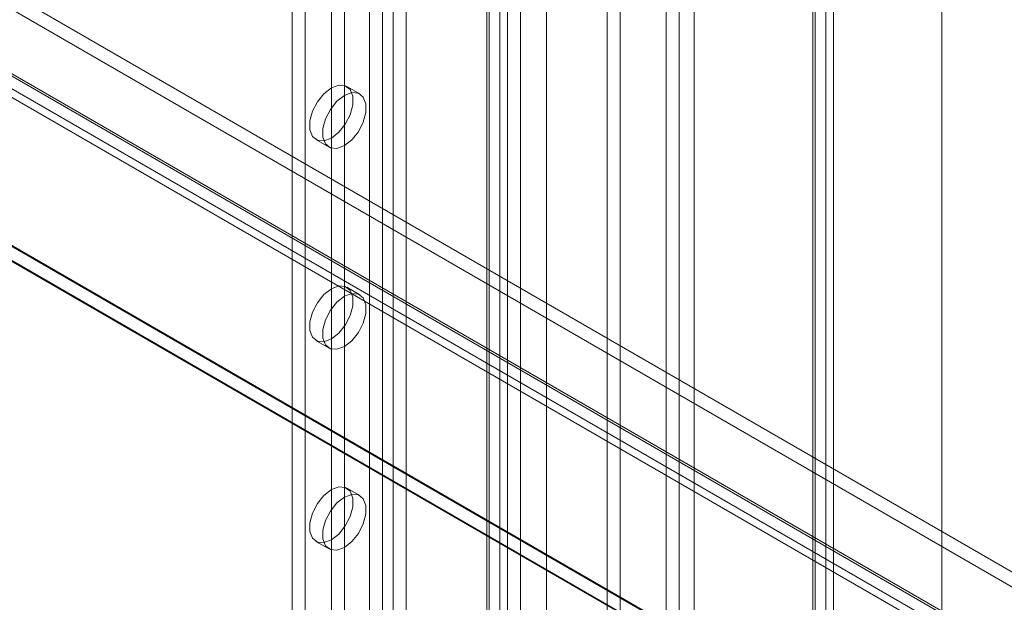
# Model space of a CAD drawing. Units: millimetres. Extents: x 63 to 4289, y 55 to 3025.
# Drawn here: x 3790 to 3846, y 2029 to 2062 of the extents above; entities that cross this region are included whole.
import ezdxf

# ---------------------------------------------------------------- set-up
doc = ezdxf.new("R2010")
doc.units = ezdxf.units.MM
doc.header["$LTSCALE"] = 2

msp = doc.modelspace()

# ---------------------------------------------------------------- linework, layer by layer
at = {"color": 7, "linetype": 'Continuous', "lineweight": 18}
for p, q in [((3842.0783, 1803.4153), (3842.0783, 2374.9938)), ((3842.0783, 1805.1299), (3842.0783, 2374.9937)), ((3835.4725, 2371.338), (3835.4725, 1804.4129)), ((3834.73, 2370.9094), (3834.73, 1803.9843)), ((3834.73, 1803.9439), (3834.73, 2370.264)), ((3834.853, 1803.9641), (3834.853, 2370.5867)), ((3835.903, 1803.9641), (3835.903, 2370.5867)), ((3835.4725, 1803.5153), (3835.4725, 2369.8354)), ((3827.9715, 1828.7062), (3827.9715, 2367.7047)), ((3827.9715, 1827.8489), (3827.9715, 2366.8475)), ((3823.0218, 1816.9902), (3823.0218, 2362.2761)), ((3823.7642, 1817.4188), (3823.7642, 2362.7048)), ((3818.072, 1822.9913), (3818.072, 2361.9899)), ((3819.5569, 1822.9913), (3819.5569, 2361.9899)), ((3809.4863, 2346.8874), (3809.4863, 1815.3193)), ((3811.5652, 2346.8874), (3811.5652, 1815.3193)), ((3810.2288, 2346.4588), (3810.2288, 1814.8907)), ((3810.8227, 2346.4588), (3810.8227, 1814.8907)), ((3816.9109, 2343.8014), (3816.9109, 1812.2333)), ((3805.081, 2343.2011), (3805.081, 1813.9194)), ((3816.1685, 2343.3728), (3816.1685, 1811.8047)), ((3816.2915, 1811.6332), (3816.2915, 2343.2013)), ((3817.3415, 1811.6332), (3817.3415, 2343.2013)), ((3805.8235, 2342.7725), (3805.8235, 1813.4908)), ((3816.1685, 2343.0299), (3816.1685, 1811.4618)), ((3816.9109, 2342.6013), (3816.9109, 1811.0332)), ((3807.3084, 2197.5925), (3807.3084, 1946.6695)), ((3808.0509, 2197.1639), (3808.0509, 1946.2409)), ((3650.0631, 2144.003), (4009.8397, 1936.3084)), ((3650.0631, 2143.1456), (4009.8397, 1935.451)), ((3645.3753, 2141.3373), (4004.628, 1933.9451)), ((3646.0738, 2141.6492), (4005.5885, 1934.1058)), ((3646.1178, 2141.7659), (4005.3705, 1934.3737)), ((4005.9294, 1934.051), (3646.1528, 2141.7456)), ((3645.5488, 2140.7399), (4005.0635, 1933.1965)), ((4005.9294, 1933.1936), (3646.1528, 2140.8883)), ((3632.704, 2139.7346), (4028.6838, 1911.1403)), ((3632.7245, 2139.6657), (4027.0794, 1912.0095)), ((4027.1989, 1911.1403), (3632.704, 2138.8774)), ((3632.704, 2138.8202), (4027.0999, 1911.1403)), ((3826.3649, 1886.5076), (3826.3649, 2075.1285)), ((3827.1074, 1886.9362), (3827.1074, 2075.5572)), ((3808.9258, 2058.0699), (3808.1833, 2058.4985)), ((3806.4335, 2055.4674), (3807.1759, 2055.0388)), ((3808.9258, 2046.6384), (3808.1833, 2047.067)), ((3806.4335, 2044.0358), (3807.1759, 2043.6072)), ((3808.9258, 2035.2068), (3808.1833, 2035.6354)), ((3806.4335, 2032.6042), (3807.1759, 2032.1756))]:
    msp.add_line(p, q, dxfattribs=at)
at = {"color": 7, "linetype": 'Continuous', "lineweight": 18, "flags": 128}
for points in [[(3807.3084, 2058.4119), (3807.7316, 2058.57), (3808.1038, 2058.5368), (3808.3801, 2058.3161), (3808.527, 2057.9346), (3808.527, 2057.4383), (3808.3801, 2056.8871), (3808.1038, 2056.3475), (3807.7316, 2055.8845), (3807.3084, 2055.554), (3806.8852, 2055.3959), (3806.513, 2055.4291), (3806.2368, 2055.6498), (3806.0898, 2056.0313), (3806.0898, 2056.5276), (3806.2368, 2057.0788), (3806.513, 2057.6184), (3806.8852, 2058.0814), (3807.3084, 2058.4119)], [(3808.0509, 2057.9833), (3808.4741, 2058.1414), (3808.8463, 2058.1082), (3809.1225, 2057.8875), (3809.2695, 2057.506), (3809.2695, 2057.0097), (3809.1225, 2056.4585), (3808.8463, 2055.9189), (3808.4741, 2055.4559), (3808.0509, 2055.1254), (3807.6276, 2054.9672), (3807.2555, 2055.0005), (3806.9792, 2055.2212), (3806.8322, 2055.6027), (3806.8322, 2056.099), (3806.9792, 2056.6502), (3807.2555, 2057.1898), (3807.6276, 2057.6528), (3808.0509, 2057.9833)], [(3807.3084, 2046.9803), (3807.7316, 2047.1385), (3808.1038, 2047.1052), (3808.3801, 2046.8845), (3808.527, 2046.503), (3808.527, 2046.0067), (3808.3801, 2045.4556), (3808.1038, 2044.9159), (3807.7316, 2044.4529), (3807.3084, 2044.1224), (3806.8852, 2043.9643), (3806.513, 2043.9976), (3806.2368, 2044.2183), (3806.0898, 2044.5997), (3806.0898, 2045.096), (3806.2368, 2045.6472), (3806.513, 2046.1868), (3806.8852, 2046.6498), (3807.3084, 2046.9803)], [(3808.0509, 2046.5517), (3808.4741, 2046.7099), (3808.8463, 2046.6766), (3809.1225, 2046.4559), (3809.2695, 2046.0744), (3809.2695, 2045.5781), (3809.1225, 2045.0269), (3808.8463, 2044.4873), (3808.4741, 2044.0243), (3808.0509, 2043.6938), (3807.6276, 2043.5357), (3807.2555, 2043.5689), (3806.9792, 2043.7896), (3806.8322, 2044.1711), (3806.8322, 2044.6674), (3806.9792, 2045.2186), (3807.2555, 2045.7582), (3807.6276, 2046.2212), (3808.0509, 2046.5517)], [(3807.3084, 2035.5488), (3807.7316, 2035.7069), (3808.1038, 2035.6736), (3808.3801, 2035.4529), (3808.527, 2035.0714), (3808.527, 2034.5752), (3808.3801, 2034.024), (3808.1038, 2033.4844), (3807.7316, 2033.0214), (3807.3084, 2032.6909), (3806.8852, 2032.5327), (3806.513, 2032.566), (3806.2368, 2032.7867), (3806.0898, 2033.1682), (3806.0898, 2033.6644), (3806.2368, 2034.2156), (3806.513, 2034.7553), (3806.8852, 2035.2183), (3807.3084, 2035.5488)], [(3808.0509, 2035.1201), (3808.4741, 2035.2783), (3808.8463, 2035.245), (3809.1225, 2035.0243), (3809.2695, 2034.6428), (3809.2695, 2034.1466), (3809.1225, 2033.5954), (3808.8463, 2033.0557), (3808.4741, 2032.5927), (3808.0509, 2032.2622), (3807.6276, 2032.1041), (3807.2555, 2032.1374), (3806.9792, 2032.3581), (3806.8322, 2032.7396), (3806.8322, 2033.2358), (3806.9792, 2033.787), (3807.2555, 2034.3267), (3807.6276, 2034.7896), (3808.0509, 2035.1201)]]:
    msp.add_lwpolyline(points, dxfattribs=at)

doc.saveas('drawing.dxf')
